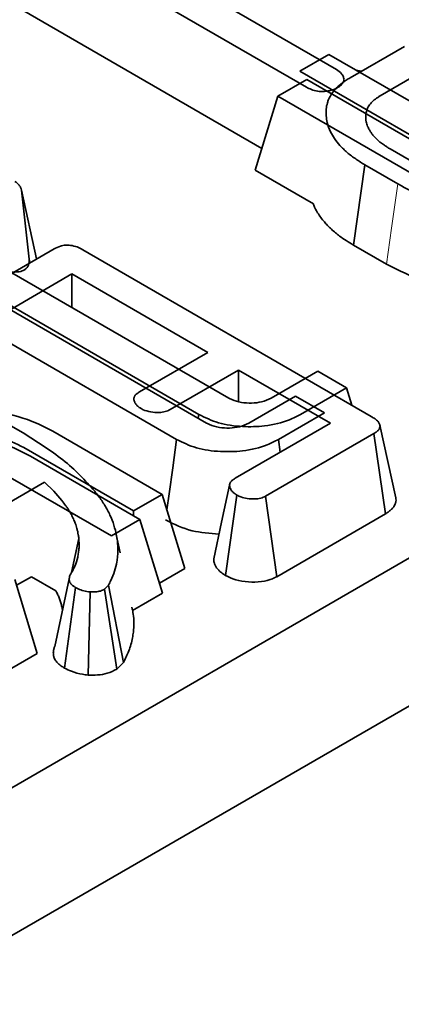
# Model space of a CAD drawing. Units: millimetres. Extents: x 8 to 911, y 1 to 702.
# Drawn here: x 842 to 843, y 571 to 573 of the extents above; entities that cross this region are included whole.
import ezdxf

# ---------------------------------------------------------------- set-up
doc = ezdxf.new("R2010")
doc.units = ezdxf.units.MM
doc.linetypes.add('PHANTOM', pattern=[12.7, 6.35, -1.27, 1.27, -1.27, 1.27, -1.27])

msp = doc.modelspace()

# ---------------------------------------------------------------- linework, layer by layer
at = {"color": 7, "linetype": 'Continuous', "lineweight": 35}
for p, q in [((902.0773, 606.2608), (831.4373, 565.4813)), ((902.3602, 606.0976), (831.7202, 565.318)), ((842.4918, 573.0344), (841.8595, 573.3994)), ((842.059, 573.3615), (842.5584, 573.0732)), ((841.834, 573.2221), (842.3934, 572.8991)), ((842.5885, 573.0552), (842.7087, 573.1245)), ((842.5418, 573.1065), (842.4775, 573.0694)), ((842.9986, 572.8428), (842.5418, 573.1065)), ((842.7762, 573.0852), (842.6551, 573.0153)), ((842.4775, 573.0694), (842.9333, 572.8063)), ((842.6015, 573.072), (842.6136, 573.0697)), ((842.4928, 573.0514), (842.4285, 573.0143)), ((842.9496, 572.7877), (842.4928, 573.0514)), ((842.4285, 573.0143), (842.3787, 572.851)), ((842.4285, 573.0143), (842.8842, 572.7512)), ((842.6769, 572.8979), (842.752, 572.8546)), ((842.5958, 572.6855), (842.621, 572.863)), ((842.6941, 572.8208), (842.621, 572.863)), ((842.3787, 572.851), (842.5074, 572.7766)), ((841.8618, 572.807), (841.8786, 572.6547)), ((841.895, 572.6548), (841.8618, 572.807)), ((842.5958, 572.6855), (842.6691, 572.6432)), ((841.6946, 572.5392), (841.9339, 572.6773)), ((842.3202, 572.3472), (841.7733, 572.6629)), ((841.997, 572.6753), (842.6354, 572.3067)), ((841.8804, 572.6464), (841.8786, 572.6547)), ((841.7091, 572.6258), (842.2538, 572.3113)), ((841.9734, 572.6218), (841.7627, 572.5002)), ((842.2737, 572.4485), (841.9734, 572.6218)), ((841.9734, 572.5474), (841.9734, 572.6218)), ((842.2712, 572.292), (841.7243, 572.6077)), ((841.6601, 572.5706), (842.2048, 572.2562)), ((842.1225, 572.3612), (842.2737, 572.4485)), ((842.3415, 572.4093), (842.1903, 572.322)), ((842.5449, 572.2919), (842.3415, 572.4093)), ((842.3415, 572.3399), (842.3415, 572.4093)), ((842.5169, 572.4068), (842.4136, 572.3471)), ((842.5805, 572.37), (842.5169, 572.4068)), ((841.6886, 572.3724), (841.8652, 572.2705)), ((842.4788, 572.3113), (842.5805, 572.37)), ((842.5805, 572.37), (842.5923, 572.3316)), ((842.4679, 572.3516), (842.3646, 572.292)), ((842.5315, 572.3149), (842.4679, 572.3516)), ((842.4298, 572.2562), (842.5315, 572.3149)), ((842.2538, 572.3113), (842.2526, 572.3028)), ((842.3342, 572.1703), (842.5449, 572.2919)), ((841.9308, 572.2743), (842.1728, 572.1346)), ((842.6895, 572.127), (842.6545, 572.2877)), ((842.641, 572.2691), (842.4017, 572.1309)), ((842.4298, 572.2562), (842.4338, 572.2277)), ((842.6666, 572.0917), (842.641, 572.2691)), ((842.1096, 572.0982), (841.8666, 572.2385)), ((841.8818, 572.2192), (842.1238, 572.0795)), ((842.0606, 572.0431), (841.8176, 572.1833)), ((841.9123, 572.1615), (841.8033, 572.0986)), ((841.933, 572.1417), (841.9123, 572.1615)), ((841.9512, 572.1209), (841.933, 572.1417)), ((842.1728, 572.1346), (842.1096, 572.0982)), ((842.1728, 572.1346), (842.2226, 571.9713)), ((842.3128, 571.9557), (842.338, 572.1333)), ((842.4261, 571.9529), (842.4017, 572.1309)), ((842.1096, 572.0982), (842.1096, 572.0877)), ((842.1238, 572.0795), (842.0606, 572.0431)), ((842.1238, 572.0795), (842.1736, 571.9162)), ((842.4261, 571.9529), (842.6666, 572.0917)), ((841.9724, 571.9624), (841.9885, 572.0376)), ((842.0802, 572.0057), (842.0714, 572.0465)), ((842.2226, 571.9713), (842.1667, 571.939)), ((841.8467, 571.9468), (841.8965, 571.7836)), ((841.8506, 571.9339), (841.8838, 571.953)), ((841.9376, 571.922), (841.8838, 571.953)), ((841.9351, 571.7991), (841.9674, 571.9483)), ((841.9567, 571.7512), (841.9814, 571.929)), ((842.0544, 571.9344), (842.0451, 571.9251)), ((842.0729, 571.7488), (842.0451, 571.9251)), ((842.0871, 571.7632), (842.0544, 571.9344)), ((842.0088, 571.7355), (842.0137, 571.9192)), ((842.1736, 571.9162), (842.1075, 571.878)), ((841.8965, 571.7836), (841.8406, 571.751)), ((842.0729, 571.7488), (842.0871, 571.7632))]:
    msp.add_line(p, q, dxfattribs=at)
at = {"color": 8, "linetype": 'PHANTOM', "lineweight": 18, "flags": 128}
msp.add_lwpolyline([(842.6691, 572.6432), (842.6804, 572.7231), (842.6941, 572.8208)], dxfattribs=at)
at = {"color": 7, "linetype": 'Continuous', "lineweight": 35, "flags": 128}
for points in [[(842.2048, 572.2562), (842.1961, 572.1937), (842.1882, 572.136), (842.1832, 572.1004)], [(842.3221, 572.1552), (842.3044, 572.0737), (842.2868, 571.9922)]]:
    msp.add_lwpolyline(points, dxfattribs=at)
at = {"color": 7, "linetype": 'Continuous', "lineweight": 35}
for points, knots in [([(842.621, 572.863), (842.6178, 572.865), (842.6075, 572.8713), (842.5942, 572.8802), (842.582, 572.89), (842.5736, 572.8977), (842.5638, 572.9078), (842.5538, 572.9204), (842.5439, 572.9373), (842.538, 572.9541), (842.5351, 572.9708), (842.5352, 572.9855), (842.5374, 572.9976), (842.5416, 573.0092), (842.5476, 573.0199), (842.5558, 573.0302), (842.5662, 573.0401), (842.5768, 573.0479), (842.5856, 573.0534), (842.5885, 573.0552)], [0, 0, 0, 0, 0.038598, 0.121208, 0.164133, 0.207205, 0.249164, 0.326905, 0.401093, 0.498554, 0.567308, 0.635793, 0.704061, 0.738213, 0.802105, 0.861628, 0.895885, 0.965111, 1, 1, 1, 1]), ([(842.5584, 573.0732), (842.5625, 573.0703), (842.569, 573.0658), (842.5733, 573.0583), (842.5744, 573.0542), (842.575, 573.0521)], [0, 0, 0, 0, 0.471171, 0.732099, 1, 1, 1, 1]), ([(842.5287, 573.0247), (842.5247, 573.0248), (842.5156, 573.025), (842.5027, 573.0287), (842.4954, 573.0325), (842.4918, 573.0344)], [0, 0, 0, 0, 0.2835795, 0.6557529, 1, 1, 1, 1]), ([(842.5607, 573.0333), (842.5562, 573.0312), (842.5494, 573.0279), (842.5379, 573.0257), (842.5318, 573.025), (842.5287, 573.0247)], [0, 0, 0, 0, 0.477299, 0.735439, 1, 1, 1, 1]), ([(842.575, 573.0521), (842.5749, 573.0517), (842.5747, 573.0505), (842.5744, 573.0485), (842.5737, 573.0463), (842.5727, 573.0443), (842.5715, 573.0425), (842.5702, 573.0408), (842.5685, 573.039), (842.5663, 573.0371), (842.564, 573.0355), (842.5621, 573.0342), (842.5611, 573.0336), (842.5607, 573.0333)], [0, 0, 0, 0, 0.0578745, 0.1729293, 0.2832341, 0.3816857, 0.4678448, 0.5521796, 0.6499291, 0.7616719, 0.8802345, 0.9402431, 1, 1, 1, 1]), ([(842.6551, 573.0153), (842.6533, 573.0141), (842.6478, 573.0105), (842.6391, 573.0042), (842.6311, 572.9954), (842.6258, 572.9858), (842.6235, 572.9774), (842.6227, 572.9681), (842.6236, 572.9587), (842.6267, 572.9484), (842.6306, 572.9404), (842.6347, 572.9339), (842.6391, 572.928), (842.6443, 572.9222), (842.65, 572.9168), (842.6565, 572.9114), (842.6633, 572.9066), (842.6705, 572.9019), (842.6747, 572.8992), (842.6769, 572.8979)], [0, 0, 0, 0, 0.036684, 0.109975, 0.183862, 0.262614, 0.340261, 0.378444, 0.475717, 0.555858, 0.617735, 0.665706, 0.71388, 0.764808, 0.815967, 0.85774, 0.916561, 0.958271, 1, 1, 1, 1]), ([(841.8468, 572.8263), (841.8505, 572.8236), (841.8562, 572.8194), (841.86, 572.8125), (841.8612, 572.8089), (841.8618, 572.807)], [0, 0, 0, 0, 0.479942, 0.737394, 1, 1, 1, 1]), ([(842.8948, 572.7696), (842.8588, 572.7722), (842.7896, 572.7772), (842.7254, 572.8024), (842.6983, 572.8184), (842.6941, 572.8208)], [0, 0, 0, 0, 0.480661, 0.921109, 1, 1, 1, 1]), ([(842.5074, 572.7766), (842.5077, 572.7756), (842.5098, 572.7689), (842.5172, 572.7554), (842.5278, 572.7405), (842.5387, 572.7285), (842.5469, 572.7206), (842.5557, 572.7128), (842.5666, 572.7043), (842.5799, 572.6952), (842.5905, 572.6888), (842.5958, 572.6855)], [0, 0, 0, 0, 0.0297973, 0.191942, 0.4013688, 0.4854798, 0.574381, 0.6635206, 0.7482712, 0.8739406, 1, 1, 1, 1]), ([(841.9339, 572.6773), (841.9382, 572.6795), (841.9455, 572.6832), (841.9586, 572.6857), (841.9717, 572.6852), (841.9853, 572.6816), (841.993, 572.6774), (841.997, 572.6753)], [0, 0, 0, 0, 0.2378008, 0.397699, 0.5593945, 0.7739959, 1, 1, 1, 1]), ([(841.8786, 572.6547), (841.8786, 572.6542), (841.8787, 572.6527), (841.8787, 572.6501), (841.8785, 572.647), (841.8781, 572.6444), (841.8775, 572.6424), (841.8769, 572.6406), (841.8759, 572.6384), (841.8743, 572.636), (841.8721, 572.6338), (841.8695, 572.6318), (841.8676, 572.6305), (841.8667, 572.6299)], [0, 0, 0, 0, 0.058245, 0.174796, 0.29155, 0.408642, 0.467348, 0.519507, 0.621699, 0.720655, 0.812963, 0.905901, 1, 1, 1, 1]), ([(842.6691, 572.6432), (842.6961, 572.6295), (842.751, 572.6017), (842.8235, 572.5896), (842.8603, 572.5871), (842.8605, 572.5871)], [0, 0, 0, 0, 0.490488, 0.997159, 1, 1, 1, 1]), ([(841.8667, 572.6299), (841.8645, 572.629), (841.8587, 572.6265), (841.8484, 572.6259), (841.8412, 572.6259), (841.8385, 572.6259)], [0, 0, 0, 0, 0.272358, 0.71935, 1, 1, 1, 1]), ([(842.1263, 572.3242), (842.1256, 572.3247), (842.1236, 572.3261), (842.1206, 572.3282), (842.1178, 572.3305), (842.1156, 572.3328), (842.1139, 572.3349), (842.1125, 572.3373), (842.1115, 572.3396), (842.1107, 572.3422), (842.1103, 572.3445), (842.1103, 572.3466), (842.1106, 572.3488), (842.1114, 572.3509), (842.1126, 572.3529), (842.1142, 572.3548), (842.1164, 572.3568), (842.1192, 572.359), (842.1212, 572.3603), (842.1225, 572.3612)], [0, 0, 0, 0, 0.044854, 0.129107, 0.197024, 0.248674, 0.318653, 0.365728, 0.43192, 0.492587, 0.559865, 0.593418, 0.648935, 0.714949, 0.748545, 0.804341, 0.870691, 0.919092, 1, 1, 1, 1]), ([(842.4136, 572.3471), (842.407, 572.3442), (842.3943, 572.3385), (842.3707, 572.3359), (842.3474, 572.3372), (842.3307, 572.3422), (842.3224, 572.3462), (842.3202, 572.3472)], [0, 0, 0, 0, 0.242263, 0.463227, 0.683053, 0.917572, 1, 1, 1, 1]), ([(841.5316, 572.2747), (841.5581, 572.2873), (841.6113, 572.3126), (841.7118, 572.3251), (841.81, 572.3192), (841.8839, 572.2993), (841.9192, 572.2805), (841.9308, 572.2743)], [0, 0, 0, 0, 0.230161, 0.462274, 0.674091, 0.89307, 1, 1, 1, 1]), ([(842.1903, 572.322), (842.1868, 572.3203), (842.1798, 572.317), (842.1644, 572.3152), (842.1472, 572.3163), (842.1339, 572.3203), (842.1278, 572.3234), (842.1263, 572.3242)], [0, 0, 0, 0, 0.190337, 0.382195, 0.64982, 0.913465, 1, 1, 1, 1]), ([(842.2538, 572.3113), (842.2677, 572.3045), (842.2958, 572.2907), (842.3487, 572.2834), (842.4033, 572.2848), (842.4482, 572.2953), (842.4709, 572.3072), (842.4788, 572.3113)], [0, 0, 0, 0, 0.217744, 0.438053, 0.632776, 0.871507, 1, 1, 1, 1]), ([(842.3646, 572.292), (842.3579, 572.289), (842.3452, 572.2834), (842.3217, 572.2808), (842.2984, 572.282), (842.2817, 572.2871), (842.2734, 572.291), (842.2712, 572.292)], [0, 0, 0, 0, 0.242263, 0.463227, 0.683053, 0.917572, 1, 1, 1, 1]), ([(842.6354, 572.3067), (842.6361, 572.3063), (842.6382, 572.305), (842.6417, 572.3029), (842.6455, 572.3001), (842.6483, 572.2976), (842.6506, 572.2951), (842.6523, 572.2928), (842.6536, 572.2905), (842.6544, 572.2884), (842.6548, 572.2864), (842.6547, 572.2844), (842.6542, 572.2824), (842.6533, 572.2802), (842.6519, 572.278), (842.65, 572.2757), (842.6477, 572.2736), (842.6445, 572.2713), (842.6422, 572.2698), (842.641, 572.2691)], [0, 0, 0, 0, 0.040803, 0.122544, 0.204762, 0.287726, 0.329519, 0.398251, 0.462313, 0.493252, 0.549849, 0.602991, 0.62872, 0.690373, 0.758029, 0.794818, 0.8631, 0.930514, 1, 1, 1, 1]), ([(841.8666, 572.2385), (841.8492, 572.2468), (841.8152, 572.263), (841.7504, 572.2721), (841.6847, 572.2699), (841.6309, 572.2569), (841.6046, 572.2433), (841.5952, 572.2385)], [0, 0, 0, 0, 0.223525, 0.435745, 0.647222, 0.874553, 1, 1, 1, 1]), ([(841.8652, 572.2705), (841.8958, 572.2512), (841.9421, 572.2221), (841.9921, 572.1776), (842.0131, 572.1538), (842.0237, 572.1418)], [0, 0, 0, 0, 0.4934015, 0.7456981, 1, 1, 1, 1]), ([(841.4826, 572.2195), (841.5091, 572.2321), (841.5623, 572.2574), (841.6628, 572.2699), (841.761, 572.264), (841.8349, 572.2441), (841.8702, 572.2253), (841.8818, 572.2192)], [0, 0, 0, 0, 0.230161, 0.462274, 0.674091, 0.89307, 1, 1, 1, 1]), ([(842.2048, 572.2562), (842.2187, 572.2493), (842.2468, 572.2355), (842.2997, 572.2283), (842.3543, 572.2296), (842.3992, 572.2401), (842.4219, 572.252), (842.4298, 572.2562)], [0, 0, 0, 0, 0.217744, 0.438053, 0.632776, 0.871507, 1, 1, 1, 1]), ([(842.338, 572.1333), (842.3373, 572.1338), (842.3354, 572.1351), (842.3325, 572.1372), (842.3297, 572.1395), (842.3273, 572.1418), (842.3257, 572.144), (842.3243, 572.1464), (842.3232, 572.1487), (842.3224, 572.1514), (842.3219, 572.1544), (842.3222, 572.1575), (842.3232, 572.1603), (842.3245, 572.1623), (842.3262, 572.1642), (842.328, 572.1659), (842.3303, 572.1676), (842.3322, 572.169), (842.3337, 572.1699), (842.3342, 572.1703)], [0, 0, 0, 0, 0.043482, 0.124982, 0.192902, 0.248804, 0.320158, 0.365712, 0.430826, 0.494882, 0.560936, 0.653252, 0.717372, 0.763455, 0.810072, 0.874449, 0.905765, 0.968559, 1, 1, 1, 1]), ([(842.0237, 572.1418), (842.029, 572.1349), (842.0395, 572.1211), (842.0504, 572.1035), (842.0594, 572.0854), (842.0665, 572.0668), (842.0724, 572.0439), (842.0753, 572.0207), (842.0749, 572.0013), (842.0724, 571.9827), (842.0683, 571.9649), (842.061, 571.9479), (842.056, 571.9378), (842.0544, 571.9344)], [0, 0, 0, 0, 0.106615, 0.211431, 0.263367, 0.371587, 0.480126, 0.589112, 0.698718, 0.75375, 0.852153, 0.950711, 1, 1, 1, 1]), ([(841.9885, 572.0376), (841.9881, 572.0403), (841.9873, 572.0453), (841.986, 572.0525), (841.984, 572.061), (841.9809, 572.0703), (841.9772, 572.0792), (841.9741, 572.0859), (841.9711, 572.0917), (841.9676, 572.0978), (841.9636, 572.1041), (841.9581, 572.1118), (841.9538, 572.1174), (841.9512, 572.1209)], [0, 0, 0, 0, 0.094004, 0.172355, 0.250755, 0.391873, 0.501862, 0.567686, 0.633546, 0.71118, 0.789047, 0.867135, 1, 1, 1, 1]), ([(842.4017, 572.1309), (842.3983, 572.1293), (842.3913, 572.126), (842.3765, 572.1242), (842.3614, 572.1254), (842.3476, 572.1284), (842.3409, 572.1318), (842.338, 572.1333)], [0, 0, 0, 0, 0.190043, 0.381512, 0.621358, 0.83636, 1, 1, 1, 1]), ([(842.6666, 572.0917), (842.6686, 572.0931), (842.673, 572.0958), (842.6779, 572.0997), (842.6813, 572.103), (842.685, 572.1073), (842.6876, 572.1117), (842.6892, 572.1164), (842.69, 572.12), (842.6903, 572.1236), (842.6895, 572.1262), (842.6893, 572.127)], [0, 0, 0, 0, 0.13768, 0.288855, 0.367998, 0.434399, 0.657639, 0.725454, 0.796787, 0.94025, 1, 1, 1, 1]), ([(842.1802, 572.0783), (842.1989, 572.069), (842.2334, 572.0519), (842.2782, 572.0486), (842.2987, 572.047)], [0, 0, 0, 0, 0.54372, 1, 1, 1, 1]), ([(841.986, 571.996), (841.9866, 571.9994), (841.9879, 572.0064), (841.9895, 572.0202), (841.9889, 572.0307), (841.9885, 572.0376)], [0, 0, 0, 0, 0.25037, 0.500811, 1, 1, 1, 1]), ([(841.9693, 571.9572), (841.9713, 571.9603), (841.9752, 571.9666), (841.9817, 571.9794), (841.9843, 571.9894), (841.986, 571.996)], [0, 0, 0, 0, 0.250319, 0.500741, 1, 1, 1, 1]), ([(842.287, 571.9922), (842.2869, 571.9912), (842.2868, 571.9885), (842.2876, 571.9848), (842.2887, 571.9812), (842.2899, 571.9783), (842.2919, 571.9745), (842.2952, 571.9699), (842.2999, 571.9652), (842.3049, 571.9611), (842.3091, 571.9582), (842.3118, 571.9563), (842.3128, 571.9557)], [0, 0, 0, 0, 0.075829, 0.199152, 0.273065, 0.347214, 0.421219, 0.568617, 0.716847, 0.821215, 0.937955, 1, 1, 1, 1]), ([(841.9814, 571.929), (841.9809, 571.9294), (841.9794, 571.9303), (841.977, 571.9319), (841.9748, 571.9335), (841.9731, 571.9349), (841.9716, 571.9364), (841.9702, 571.9382), (841.9689, 571.9402), (841.9681, 571.9422), (841.9675, 571.9443), (841.9673, 571.9466), (841.9674, 571.949), (841.9678, 571.9519), (841.9686, 571.9546), (841.9691, 571.9566), (841.9693, 571.9572)], [0, 0, 0, 0, 0.046563, 0.124225, 0.202137, 0.249076, 0.29582, 0.374399, 0.438185, 0.502728, 0.577073, 0.652225, 0.728389, 0.805136, 0.939072, 1, 1, 1, 1]), ([(842.3128, 571.9557), (842.32, 571.9522), (842.3347, 571.945), (842.3634, 571.9407), (842.3921, 571.9411), (842.4135, 571.9464), (842.4231, 571.9514), (842.4261, 571.9529)], [0, 0, 0, 0, 0.22422, 0.457777, 0.691347, 0.90529, 1, 1, 1, 1]), ([(841.9375, 571.922), (841.9376, 571.9219), (841.9387, 571.92), (841.9409, 571.9155), (841.9436, 571.9097), (841.9464, 571.9027), (841.9489, 571.8954), (841.951, 571.887), (841.9519, 571.8814), (841.9524, 571.8789)], [0, 0, 0, 0, 0.008973, 0.132353, 0.317703, 0.419037, 0.62195, 0.825716, 1, 1, 1, 1]), ([(842.0137, 571.9192), (842.0088, 571.9199), (841.9992, 571.9213), (841.9887, 571.9253), (841.9832, 571.9281), (841.9814, 571.929)], [0, 0, 0, 0, 0.400674, 0.806209, 1, 1, 1, 1]), ([(842.0451, 571.9251), (842.0423, 571.9237), (842.0367, 571.9209), (842.0254, 571.9191), (842.0177, 571.9191), (842.0137, 571.9192)], [0, 0, 0, 0, 0.322172, 0.647525, 1, 1, 1, 1]), ([(842.0871, 571.7632), (842.0892, 571.7675), (842.0935, 571.776), (842.0994, 571.7893), (842.1041, 571.8032), (842.1073, 571.8172), (842.1106, 571.8395), (842.1109, 571.8623), (842.1071, 571.8805), (842.106, 571.8856)], [0, 0, 0, 0, 0.10747, 0.214986, 0.332592, 0.450629, 0.556175, 0.876223, 1, 1, 1, 1]), ([(841.9351, 571.7991), (841.9348, 571.7981), (841.9342, 571.7962), (841.9334, 571.7934), (841.9327, 571.7904), (841.9322, 571.7874), (841.932, 571.7839), (841.9322, 571.7804), (841.9329, 571.7767), (841.9341, 571.7731), (841.9359, 571.7696), (841.9385, 571.7658), (841.9413, 571.7627), (841.9449, 571.7593), (841.9498, 571.7555), (841.9541, 571.7528), (841.9567, 571.7512)], [0, 0, 0, 0, 0.053372, 0.111235, 0.169141, 0.227195, 0.28539, 0.36765, 0.432294, 0.497792, 0.583001, 0.640666, 0.730032, 0.788834, 0.871092, 1, 1, 1, 1]), ([(841.9567, 571.7512), (841.9616, 571.7486), (841.9734, 571.7426), (841.992, 571.738), (842.0048, 571.7361), (842.0088, 571.7355)], [0, 0, 0, 0, 0.333194, 0.792831, 1, 1, 1, 1]), ([(842.0088, 571.7355), (842.0159, 571.7355), (842.0303, 571.7353), (842.0536, 571.7391), (842.0661, 571.7454), (842.0729, 571.7488)], [0, 0, 0, 0, 0.301995, 0.617088, 1, 1, 1, 1])]:
    msp.add_open_spline(points, degree=3, knots=knots, dxfattribs=at)

doc.saveas('drawing.dxf')
